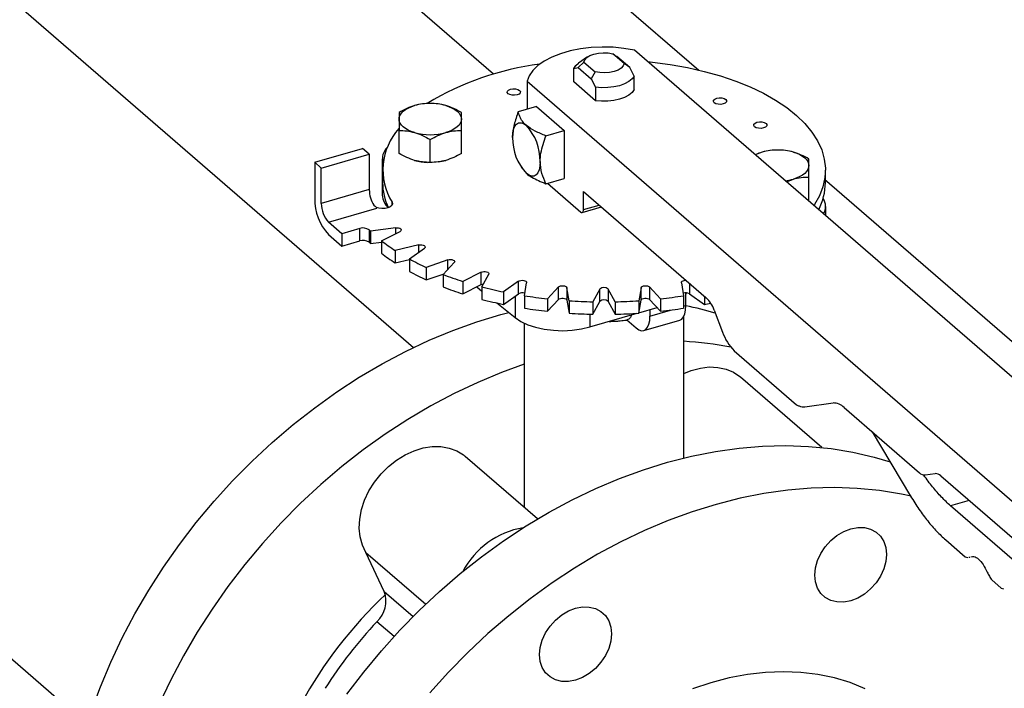
# Model space of a CAD drawing. Extents: x 19.1 to 29.8, y 0.6 to 8.7.
# Drawn here: x 24 to 24.2, y 5.6 to 5.7 of the extents above; entities that cross this region are included whole.
import ezdxf

# ---------------------------------------------------------------- set-up
doc = ezdxf.new("R2010")
doc.units = 0
doc.header["$MEASUREMENT"] = 0
doc.layers.get('0').update_dxf_attribs({"linetype": 'CONTINUOUS'})
doc.layers.add('D7', color=7, linetype='CONTINUOUS')

# ---------------------------------------------------------------- blocks, each defined once
blk = doc.blocks.new('A$C17E24F3F')
at = {"color": 7, "linetype": 'CONTINUOUS'}
for p, q in [((3.105512798405272, 2.073685664710898), (2.799282024803247, 2.338889294070813)), ((2.741318613353968, 2.271803110814739), (3.047479065784344, 2.006660381375897)), ((3.136478578980345, 2.125426577738806), (3.134894298407325, 2.124306322202323)), ((3.143000695904149, 2.124266919565287), (3.140996244294911, 2.126002825579538)), ((3.140996244294911, 2.126002825579538), (3.141709006488007, 2.125517512869999)), ((3.143993906574437, 2.123538731356411), (3.141709006505423, 2.125517512858109)), ((3.251401536236884, 2.034341694850947), (3.144830604958244, 2.126634828643218)), ((3.134047334708086, 2.123386670486873), (3.134833935743096, 2.123532850863536)), ((3.134833935743096, 2.123532850863536), (3.135827146413398, 2.124510635552853)), ((3.134833935743096, 2.123532850863536), (3.137118835794716, 2.121554069373726)), ((3.135827146413398, 2.124510635552853), (3.137831598022622, 2.122774729538605)), ((3.143993906574437, 2.123538731356411), (3.143000695904149, 2.124266919565287)), ((3.144780507609447, 2.122030118021827), (3.143993906574437, 2.123538731356411)), ((3.134047334708086, 2.12097271883593), (3.134047334708086, 2.123386670486873)), ((3.137831598022622, 2.122774729538605), (3.137118835794716, 2.121554069373726)), ((3.144780507609447, 2.119616166370883), (3.144780507609447, 2.122030118021827)), ((3.125723708498469, 2.121119142736005), (3.125723708498469, 2.116114955567971)), ((3.125723708498469, 2.121119142736005), (3.232294639777116, 2.028826008943733)), ((3.137905436829726, 2.1176315043882), (3.134047334708086, 2.12097271883593)), ((3.137118835794716, 2.121554069373726), (3.137905436829726, 2.120045456039144)), ((3.137905436829726, 2.120045456039144), (3.137905436829726, 2.1176315043882)), ((3.127398113148871, 2.116598314555793), (3.124153123719715, 2.115661566795569)), ((3.127398113148871, 2.116598314555793), (3.132322832708887, 2.112333382310309)), ((3.102948747176555, 2.108252521663224), (3.102948747167595, 2.112341992353175)), ((3.114039215616735, 2.108252521665165), (3.114039215616735, 2.112341992353175)), ((3.129077843279724, 2.111396634550087), (3.132322832708887, 2.112333382310309)), ((3.132322832708887, 2.112333382310309), (3.132322832708887, 2.10380351781934)), ((3.108493981421269, 2.106651750432256), (3.108493981392172, 2.110741221117036)), ((3.087934513979569, 2.106684664599097), (3.096464378470543, 2.109147024379104)), ((3.089116446673977, 2.105661080860183), (3.097646311164937, 2.108123440640188)), ((3.097646311164937, 2.108123440640188), (3.096464378470543, 2.109147024379104)), ((3.097646311164937, 2.108123440640188), (3.097646311164937, 2.101811340916871)), ((3.167561243813083, 2.108487872913032), (3.166316989042933, 2.108027074190398)), ((3.087934513979569, 2.106684664599097), (3.087934513979569, 2.10020196758596)), ((3.089116446673977, 2.105661080860183), (3.087934513979569, 2.106684664599097)), ((3.099967073475604, 2.107314877167479), (3.099967073475604, 2.100832180154343)), ((3.089116446673977, 2.099348981136866), (3.089116446673977, 2.105661080860183)), ((3.100016164678678, 2.105281881099302), (3.100016164678678, 2.10306411633165)), ((3.124648479229549, 2.105853055041249), (3.124774754090069, 2.105652566773298)), ((3.124831034749334, 2.10565184936485), (3.125595540683406, 2.104704804052078)), ((3.178811677638855, 2.103064116331652), (3.178811677638855, 2.105281881099303)), ((3.129077843279724, 2.102866770059117), (3.132322832708887, 2.10380351781934)), ((3.129368000972875, 2.102950531370242), (3.135277664444885, 2.097832612675663)), ((3.171863809956193, 2.103223386369272), (3.173106478037653, 2.103685559204618)), ((3.175879095149945, 2.099967548774685), (3.175879095149945, 2.104057019462697)), ((3.097646311164937, 2.101811340916871), (3.089116446673977, 2.099348981136866)), ((3.135770136400907, 2.101500454406779), (3.157607892123892, 2.082588403189028)), ((3.135770136400886, 2.098259105900212), (3.135770136400907, 2.101500454406779)), ((3.101702941544296, 2.099066367020384), (3.101702941424136, 2.099579574041666)), ((3.135770136400886, 2.098259105900212), (3.138577226550105, 2.099069443026855)), ((3.175879095091744, 2.099967548744321), (3.175719027073356, 2.099884670408718)), ((3.09039687375958, 2.096022333985387), (3.099012036895651, 2.098509317363249)), ((3.135550838735526, 2.097739295623379), (3.138972571038643, 2.098727064656527)), ((3.178860768841929, 2.097163842224995), (3.178860768841929, 2.098813355495824)), ((3.092760739148382, 2.093975166507556), (3.09039687375958, 2.096022333985387)), ((3.09039687375958, 2.093804569217737), (3.092760739148382, 2.091757401739906)), ((3.09597591079504, 2.094903306615399), (3.092760739148382, 2.093975166507556)), ((3.092760739148382, 2.093975166507556), (3.092760739148382, 2.091757401739906)), ((3.09597591079504, 2.092685541847749), (3.09597591079504, 2.094903306615399)), ((3.097620492990465, 2.094659310628315), (3.097620492990465, 2.092441545860663)), ((3.102362553338494, 2.095025497381878), (3.097864289078537, 2.094422844243979)), ((3.097864289078537, 2.094422844243979), (3.097864289078537, 2.092205079476329)), ((3.099830701563974, 2.092719881077278), (3.103123659548132, 2.09436636006935)), ((3.102362553338494, 2.093985806964533), (3.102362553338494, 2.095025497381878)), ((3.092760739148382, 2.091757401739906), (3.09597591079504, 2.092685541847749)), ((3.097864289078537, 2.092205079476329), (3.099830701563974, 2.092468528795059)), ((3.099830701563974, 2.092719881077278), (3.099830701563974, 2.090502116309626)), ((3.106487451553619, 2.091964363645487), (3.102266825273659, 2.090980308467207)), ((3.106487451553619, 2.090682630126033), (3.106487451553619, 2.091964363645487)), ((3.102266825273659, 2.090980308467207), (3.102266825273659, 2.088762543699555)), ((3.104794796435982, 2.089473949109862), (3.107465910836034, 2.091381322462968)), ((3.102266825273659, 2.088762543699555), (3.104794796435982, 2.089351949855849)), ((3.104794796435982, 2.089473949109862), (3.104794796435982, 2.087256184342208)), ((3.111612803886096, 2.089307875937937), (3.107798057179878, 2.087972318737911)), ((3.110810775894578, 2.086708333156741), (3.112778886251128, 2.088818646296727)), ((3.111612803886096, 2.087568310445875), (3.111612803886096, 2.089307875937937)), ((3.107798057179878, 2.087972318737911), (3.107798057179878, 2.08575455397026)), ((3.107798057179878, 2.08575455397026), (3.11095061531018, 2.086858276453997)), ((3.110810775894578, 2.086708333156741), (3.110810775894578, 2.084490568389091)), ((3.117582879098869, 2.087136750293982), (3.114289921114711, 2.085490271301906)), ((3.117582879098869, 2.08491898552633), (3.117582879098869, 2.087136750293982)), ((3.117695847448125, 2.084507065059191), (3.118901153723918, 2.086756197189163)), ((3.114289921114711, 2.085490271301906), (3.114289921114711, 2.083272506534256)), ((3.114289921114711, 2.083272506534256), (3.117582879098869, 2.08491898552633)), ((3.124216279477579, 2.085516955267667), (3.121545165077528, 2.083609581914561)), ((3.124216279477579, 2.083299190500015), (3.124216279477579, 2.085516955267667)), ((3.125240811681493, 2.082937029234455), (3.125646691255241, 2.08525664161276)), ((3.153181151062284, 2.08525664161276), (3.153587030636039, 2.082937029234455)), ((3.154611562839953, 2.085183300467025), (3.154611562839953, 2.083299190500017)), ((3.116772187345262, 2.084513639649528), (3.117695847448125, 2.083774557071671)), ((3.117695847448125, 2.084507065059191), (3.117695847448125, 2.082289300291538)), ((3.121545165077528, 2.083609581914561), (3.121545165077528, 2.081391817146907)), ((3.121545165077528, 2.081391817146907), (3.124216279477579, 2.083299190500015)), ((3.13131145250842, 2.08449770751121), (3.129343342151849, 2.082387394371226)), ((3.13131145250842, 2.082279942743559), (3.13131145250842, 2.08449770751121)), ((3.133216418674401, 2.082045930426588), (3.132810539100653, 2.084365542804896)), ((3.132810539100653, 2.084365542804896), (3.132810539100653, 2.082147778037244)), ((3.138652814949126, 2.084109976351931), (3.137447508673326, 2.081860844221959)), ((3.138652814949126, 2.081892211584277), (3.138652814949126, 2.084109976351931)), ((3.141380333644193, 2.081860844221959), (3.140175027368407, 2.084109976351931)), ((3.140175027368407, 2.084109976351931), (3.140175027368407, 2.081892211584277)), ((3.146017303216894, 2.084365542804896), (3.145611423643125, 2.08204593042659)), ((3.146017303216894, 2.082147778037244), (3.146017303216894, 2.084365542804896)), ((3.149484500165684, 2.082387394371226), (3.147516389809134, 2.08449770751121)), ((3.147516389809134, 2.08449770751121), (3.147516389809134, 2.082279942743559)), ((3.153988722526506, 2.081170113735817), (3.153988722526506, 2.083467029519912)), ((3.154611562839953, 2.083299190500017), (3.157282677240005, 2.081391817146907)), ((3.120354967162818, 2.081646816523532), (3.123624952521737, 2.079030281283869)), ((3.123624952521737, 2.082876939293346), (3.123624952521737, 2.079030281283869)), ((3.125240811681493, 2.082937029234455), (3.125240811681493, 2.080719264466803)), ((3.129343342151849, 2.082387394371226), (3.129343342151849, 2.080169629603577)), ((3.129343342151849, 2.080169629603577), (3.13131145250842, 2.082279942743559)), ((3.132810539100653, 2.082147778037244), (3.133216418674401, 2.079828165658939)), ((3.133216418674401, 2.082045930426588), (3.133216418674401, 2.079828165658939)), ((3.137447508673326, 2.079643079454305), (3.138652814949126, 2.081892211584277)), ((3.137447508673326, 2.081860844221959), (3.137447508673326, 2.079643079454305)), ((3.140175027368407, 2.081892211584277), (3.141380333644193, 2.079643079454305)), ((3.141380333644193, 2.081860844221959), (3.141380333644193, 2.079643079454305)), ((3.145611423643125, 2.079828165658939), (3.146017303216894, 2.082147778037244)), ((3.145611423643125, 2.08204593042659), (3.145611423643125, 2.079828165658939)), ((3.147516389809134, 2.082279942743559), (3.149484500165684, 2.080169629603577)), ((3.149484500165684, 2.082387394371226), (3.149484500165684, 2.080169629603577)), ((3.153587030636039, 2.082937029234455), (3.153587030636039, 2.080719264466803)), ((3.157282677240005, 2.082870047540167), (3.157282677240005, 2.081391817146907)), ((3.136902470175691, 2.077375052804181), (3.145338721155348, 2.079810388691209)), ((3.136902470175691, 2.079656108803979), (3.136902470175691, 2.077375052804181)), ((3.145622655032227, 2.079892353341336), (3.148869080367312, 2.080829515611892)), ((3.147591324158277, 2.080460659166271), (3.147591324158277, 2.07932334390081)), ((3.147591324158277, 2.07932334390081), (3.1512643253566, 2.080383648016101)), ((3.153587030636039, 2.081054155275265), (3.153988722526506, 2.081170113735817)), ((3.159000813162422, 2.080382762397472), (3.160513227934736, 2.076453393555806)), ((3.12523072882594, 2.078052188095135), (3.12523072882594, 2.045228586043248)), ((3.143475982384572, 2.07862240217661), (3.145128964378273, 2.07719087777807)), ((3.146494835831426, 2.076724292516637), (3.152892234199648, 2.078571062351643)), ((3.153597113491607, 2.054043856014242), (3.153597113491607, 2.079201526380261)), ((3.162602609492538, 2.073144932368474), (3.17369047701299, 2.063542557421973)), ((3.178156317092011, 2.05593193963441), (3.163697372817609, 2.068453752687947)), ((3.175167892880985, 2.063177305869089), (3.180163328232233, 2.063846567303193)), ((3.182133216056243, 2.063054822525761), (3.195549160280308, 2.051436274011964)), ((3.187124716690711, 2.05873205617331), (3.193967260294343, 2.047279732275154)), ((3.127571871289128, 2.043201097196245), (3.114733805502418, 2.054319188302992)), ((3.19653410419231, 2.051040401623249), (3.19834943270866, 2.051283609528224)), ((3.199334376620662, 2.050887737139509), (3.233279583689118, 2.0214903254815)), ((3.204401149861901, 2.046499782797386), (3.201084516787553, 2.045542353298249)), ((3.22969558547441, 2.020764440985995), (3.201084516787553, 2.045542353298249)), ((3.200211089554379, 2.03947487187776), (3.203698457557884, 2.036454722594372)), ((3.097060427022761, 2.037248865695447), (3.107695317960129, 2.028038779977206)), ((3.100327300954348, 2.030304999615147), (3.097060427022761, 2.037248865695447)), ((3.203698457557884, 2.036454722594372), (3.204126470909721, 2.036341244122267)), ((3.204357089404525, 2.036394423900012), (3.204509241543548, 2.036429509624359)), ((3.208415405614836, 2.032369725748717), (3.210100592985896, 2.030910310675243)), ((3.210100592985896, 2.030910310675243), (3.210528606337739, 2.030796832203138)), ((3.100327300954348, 2.030304999615147), (3.105465119240243, 2.025855518459529)), ((3.102055608324989, 2.022280886917849), (3.099004221550111, 2.024923465381661))]:
    blk.add_line(p, q, dxfattribs=at)
at = {"color": 7, "linetype": 'CONTINUOUS', "flags": 128}
for points in [[(3.144830604958244, 2.126634828643218), (3.142972658882087, 2.126955482870051), (3.14104240775827, 2.127140800673835), (3.13907906967767, 2.127187016839577), (3.137122534979113, 2.127093192365212), (3.135212555772931, 2.126861233539884), (3.13338793827311, 2.126495853212707), (3.131685754347686, 2.126004475038932), (3.130140588307022, 2.125397082648998), (3.128783834233197, 2.124686016805037), (3.127643058127326, 2.123885724666052), (3.126741437834227, 2.123012466256175), (3.126097292124008, 2.122083984099826), (3.125723708498469, 2.121119142736005)], [(3.135827146413398, 2.124510635552853), (3.135993193126311, 2.124941717493571), (3.1363632758273, 2.125339818254607), (3.136915320212616, 2.125681192340457), (3.137616398519356, 2.125945477828671), (3.13842469356603, 2.126116910896406), (3.139291993019768, 2.126185266084334), (3.14016656511491, 2.126146466214093), (3.140996244294911, 2.126002825579538)], [(3.134047334708086, 2.123386670486873), (3.134423578833712, 2.123905992705613), (3.134894298407325, 2.124306322202323)], [(3.143000695904149, 2.124266919565287), (3.142834649191222, 2.12383583762457), (3.142464566490247, 2.123437736863536), (3.141912522104917, 2.123096362777685), (3.14121144379817, 2.122832077289469), (3.140403148751503, 2.122660644221734), (3.139535849297758, 2.122592289033808), (3.138661277202623, 2.122631088904049), (3.137831598022622, 2.122774729538605)], [(3.147187756649529, 2.12459347539798), (3.148015821870828, 2.124505502765136), (3.151188077829083, 2.124080501064392), (3.15427851826388, 2.123524872689001), (3.157265668516033, 2.122842478554664), (3.160128771662691, 2.122038060439063), (3.162847932751788, 2.121117208032485), (3.165404257046809, 2.120086320096541), (3.167779981321381, 2.118952560000838), (3.169958597291263, 2.117723805946621), (3.171924966326067, 2.116408596223211), (3.173665424643616, 2.115016069877671), (3.17516787825604, 2.113555903209976), (3.176421887007606, 2.11203824253494), (3.177418737120767, 2.110473633678138), (3.178151501745788, 2.108872948695735), (3.178615089093675, 2.107247310327425), (3.178806277817685, 2.105608014707422), (3.178723739397533, 2.1039664528706), (3.178368047371066, 2.10233403159918), (3.177741673348756, 2.100722094159995), (3.176848969839249, 2.099141841483094), (3.176749501404629, 2.098992253459888)], [(3.144780507609447, 2.122030118021827), (3.144404263483814, 2.121510795803087), (3.143829265195599, 2.121039171249516), (3.14307841363933, 2.120634028111225), (3.1421816135515, 2.120311502332386), (3.141174582471884, 2.120084439392717), (3.14009742819389, 2.119961882700763), (3.138993051360899, 2.119948713415181), (3.137905436829726, 2.120045456039144)], [(3.124382919132046, 2.119481043393183), (3.124531156489489, 2.11926269680661), (3.124500994707581, 2.119032606873909), (3.124297025644232, 2.118825802701561), (3.123950301740336, 2.118673768350122), (3.123513608567194, 2.118599649671403), (3.123053428701787, 2.11861473056235), (3.122639820357094, 2.118716715094027), (3.122335751654212, 2.11889007704598), (3.122187514296783, 2.119108423632548), (3.12221767607867, 2.11933851356525), (3.122421645142019, 2.119545317737599), (3.122768369045936, 2.119697352089039), (3.123205062219078, 2.119771470767758), (3.123665242084471, 2.119756389876808), (3.124078850429179, 2.119654405345132), (3.124382919132046, 2.119481043393183)], [(3.144780507609447, 2.119616166370883), (3.144404263483814, 2.119096844152144), (3.143829265195599, 2.118625219598572), (3.14307841363933, 2.118220076460282), (3.1421816135515, 2.117897550681443), (3.141174582471884, 2.117670487741774), (3.14009742819389, 2.11754793104982), (3.138993051360899, 2.117534761764237), (3.137905436829726, 2.1176315043882)], [(3.161076882515282, 2.117875890485248), (3.161225119872718, 2.117657543898678), (3.161194958090839, 2.117427453965974), (3.160990989027475, 2.117220649793628), (3.160644265123572, 2.117068615442188), (3.160207571950423, 2.11699449676347), (3.159747392085031, 2.117009577654416), (3.159333783740323, 2.117111562186094), (3.159029715037455, 2.117284924138045), (3.158881477680019, 2.117503270724616), (3.158911639461913, 2.117733360657315), (3.159115608525276, 2.117940164829665), (3.159462332429165, 2.118092199181107), (3.159899025602307, 2.118166317859825), (3.160359205467714, 2.118151236968875), (3.160772813812414, 2.118049252437197), (3.161076882515282, 2.117875890485248)], [(3.102948747167595, 2.114371688949304), (3.102996187415101, 2.114733588103454), (3.103137696441841, 2.115089295062741), (3.103370852989102, 2.115432723582465), (3.103691667683755, 2.115757997505447), (3.104094651297409, 2.116059551304671), (3.104572908668707, 2.116332225311033), (3.105118256681429, 2.116571353996684), (3.105721364279887, 2.116772845803512)], [(3.11126659850445, 2.116772845803512), (3.111869706102901, 2.116571353996684), (3.11241505411563, 2.116332225311033), (3.112893311486921, 2.116059551304671), (3.113296295100575, 2.115757997505447), (3.113617109795229, 2.115432723582465), (3.11385026634251, 2.115089295062741), (3.113991775369236, 2.114733588103454), (3.114039215616735, 2.114371688949304)], [(3.105721364279887, 2.111970532095095), (3.105118256681429, 2.112172023901922), (3.104572908668707, 2.112411152587572), (3.104094651297409, 2.112683826593933), (3.103691667683755, 2.112985380393159), (3.103370852989102, 2.113310654316138), (3.103137696441841, 2.113654082835866), (3.102996187415101, 2.114009789795152), (3.102948747167595, 2.114371688949304)], [(3.114039215616735, 2.114371688949304), (3.113991775369236, 2.114009789795152), (3.11385026634251, 2.113654082835866), (3.113617109795229, 2.113310654316138), (3.113296295100575, 2.112985380393159), (3.112893311486921, 2.112683826593933), (3.11241505411563, 2.112411152587572), (3.111869706102901, 2.112172023901922), (3.11126659850445, 2.111970532095095)], [(3.123133180903402, 2.111102202420304), (3.123180494456108, 2.111893274686858), (3.123320616880974, 2.112571997012644), (3.123548163351771, 2.113112286479324), (3.123854389385237, 2.113493380065687), (3.124227526886635, 2.113700632558932), (3.124653236391076, 2.113726079361967), (3.125115158120998, 2.113568742568426), (3.125595540683406, 2.113234668543048)], [(3.168244863138241, 2.113604657155722), (3.168393100495685, 2.113386310569152), (3.168362938713784, 2.11315622063645), (3.168158969650428, 2.112949416464103), (3.167812245746518, 2.112797382112663), (3.16737555257339, 2.112723263433945), (3.16691537270799, 2.112738344324892), (3.166501764363289, 2.112840328856568), (3.166197695660408, 2.113013690808522), (3.166049458302965, 2.113232037395091), (3.166079620084865, 2.113462127327792), (3.166283589148222, 2.113668931500139), (3.166630313052117, 2.11382096585158), (3.16706700622526, 2.113895084530298), (3.167527186090659, 2.11388000363935), (3.16794079443536, 2.113778019107674), (3.168244863138241, 2.113604657155722)], [(3.173106478037653, 2.108487872913032), (3.173709585636097, 2.108286381106206), (3.174254933648825, 2.108047252420556), (3.174733191020117, 2.107774578414195), (3.175136174633778, 2.107473024614968), (3.175456989328431, 2.107147750691987), (3.175690145875713, 2.106804322172261), (3.175831654902424, 2.106448615212977), (3.175879095149945, 2.106086716058824)], [(3.109979795441276, 2.106753132847962), (3.110616050658493, 2.106862803343009), (3.11126659850445, 2.107023210690335)], [(3.128057900463411, 2.106837270174823), (3.12801058691069, 2.10604619790827), (3.127870464485831, 2.105367475582484), (3.127642918015027, 2.104827186115805), (3.127336691981554, 2.10444609252944), (3.126963554480156, 2.104238840036197), (3.126537844975736, 2.10421339323316), (3.1260759232458, 2.104370730026702), (3.125595540683406, 2.104704804052078)], [(3.175879095149945, 2.106086716058824), (3.175831654902424, 2.105724816904676), (3.175690145875713, 2.105369109945388), (3.175456989328431, 2.105025681425661), (3.175136174633778, 2.104700407502681), (3.174733191020117, 2.104398853703455), (3.174254933648825, 2.104126179697094), (3.173709585636097, 2.103887051011442), (3.173106478037653, 2.103685559204618)], [(3.101702941424136, 2.099579574041666), (3.101778130313065, 2.09929778083711), (3.101671045732068, 2.099018578445437), (3.101392701598449, 2.098770683531792), (3.100971726303392, 2.098579592708819), (3.100451418210163, 2.098464960146177), (3.099885292309089, 2.098438576089993), (3.09933157606676, 2.098503154206515), (3.098847220585306, 2.098652052474748)], [(3.135277664444885, 2.097832612675663), (3.135373740957377, 2.097765797870588), (3.135466125303367, 2.097734330511879), (3.135551267204242, 2.097739419872488), (3.135625894704532, 2.097780870371136), (3.135687139911219, 2.097857089088408), (3.13573264920538, 2.097965146981746), (3.135760673690356, 2.0981008914469), (3.135770136400886, 2.098259105900212)], [(3.102362553338494, 2.095025497381878), (3.102618025863883, 2.09503807830565), (3.102868028506272, 2.095008932085446), (3.103086026049894, 2.094941152293528), (3.103248880291993, 2.094841933059459), (3.103339305925452, 2.094721805487041), (3.103347705196953, 2.094593519885706), (3.103273186609997, 2.094470692455945), (3.103123659548132, 2.09436636006935)], [(3.106487451553619, 2.091964363645487), (3.10673467356834, 2.091998934605995), (3.106991000484868, 2.091991937433998), (3.107229225830686, 2.091944114807517), (3.107424064429274, 2.091860542607739), (3.107554836162251, 2.091750091166303), (3.107607660951729, 2.0916244837706), (3.107576931988248, 2.091497052357082), (3.107465910836034, 2.091381322462968)], [(3.111612803886096, 2.089307875937937), (3.111844263674314, 2.089363386514047), (3.11209912650137, 2.089378750995784), (3.112350341292768, 2.089352338601043), (3.112571244175641, 2.089286952734556), (3.112738388575195, 2.089189533435261), (3.112834033828157, 2.089070420762355), (3.112848028172152, 2.088942257304085), (3.112778886251128, 2.088818646296727)], [(3.117582879098869, 2.087136750293982), (3.117791543872052, 2.087211513824922), (3.118037198731578, 2.087248773118394), (3.118293769934255, 2.08724457348264), (3.118534025079079, 2.087199360665915), (3.118732463547218, 2.087117933544871), (3.118868023131064, 2.087008934773049), (3.118926315571471, 2.086883933451862), (3.118901153723918, 2.086756197189163)], [(3.117582879098869, 2.08491898552633), (3.117791543872052, 2.084993749057268), (3.117973674011004, 2.085025496483381)], [(3.124216279477579, 2.085516955267667), (3.124395809062193, 2.085608700101382), (3.124624791855588, 2.085666722101809), (3.124878923683376, 2.085684862828855), (3.125131231059179, 2.085661196830444), (3.125354934143459, 2.085598236009522), (3.125526289148802, 2.085502663011311), (3.125627108499316, 2.085384621929093), (3.125646691255241, 2.08525664161276)], [(3.153181151062284, 2.08525664161276), (3.153200733818217, 2.085384621929093), (3.153301553168738, 2.085502663011311), (3.153472908174081, 2.085598236009522), (3.153696611258368, 2.085661196830446), (3.153948918634157, 2.085684862828855), (3.154033991662089, 2.08568349177954)], [(3.13131145250842, 2.08449770751121), (3.131456391988856, 2.084603646027356), (3.131661745189817, 2.084680667765617), (3.131905715975726, 2.084720597658645), (3.132162409350542, 2.084719197557939), (3.132404579945948, 2.08467661606982), (3.13260652383768, 2.084597372782409), (3.13274680675336, 2.084489878557712), (3.132810539100653, 2.084365542804896)], [(3.146017303216894, 2.084365542804896), (3.146081035564173, 2.084489878557712), (3.146221318479839, 2.084597372782409), (3.146423262371584, 2.08467661606982), (3.146665432966991, 2.084719197557939), (3.146922126341806, 2.08472059765865), (3.147166097127709, 2.084680667765618), (3.147371450328677, 2.084603646027356), (3.147516389809134, 2.08449770751121)], [(3.13131145250842, 2.082279942743559), (3.131456391988856, 2.082385881259704), (3.131661745189817, 2.082462902997967), (3.131905715975726, 2.082502832890995), (3.132162409350542, 2.082501432790287), (3.132404579945948, 2.082458851302168), (3.13260652383768, 2.082379608014759), (3.13274680675336, 2.082272113790061), (3.132810539100653, 2.082147778037244)], [(3.146017303216894, 2.082147778037244), (3.146081035564173, 2.082272113790061), (3.146221318479839, 2.082379608014759), (3.146423262371584, 2.082458851302168), (3.146665432966991, 2.082501432790287), (3.146922126341806, 2.082502832890995), (3.147166097127709, 2.082462902997967), (3.147371450328677, 2.082385881259704), (3.147516389809134, 2.082279942743559)], [(3.048191552062292, 2.008921850149568), (3.049811153224717, 2.013338210687808), (3.051647706181669, 2.01772108807364), (3.053695534253187, 2.022056935084239), (3.055948307720087, 2.026332349864969), (3.058399063388649, 2.030534117353757), (3.061040226113569, 2.03464925012809), (3.063863632212232, 2.03866502854839), (3.06686055469816, 2.042569040073702), (3.070021730255739, 2.046349217628121), (3.073337387872442, 2.049993876899461), (3.076797279040598, 2.053491752454788), (3.080390709434909, 2.05683203256121), (3.084106571967922, 2.060004392604343), (3.087933381121495, 2.062999027001092), (3.091859308447866, 2.065806679508155), (3.095872219130655, 2.068418671832533), (3.099959709492886, 2.07082693045564), (3.104109145336118, 2.073024011588079), (3.108307700991936, 2.07500312417798), (3.112542398965424, 2.076758150901749), (3.116800150047837, 2.078283667072361), (3.121067793774579, 2.079574957406748), (3.122476628733736, 2.079949132388093)], [(3.152892234199648, 2.078571062351643), (3.152894376543252, 2.078571683597189), (3.153267514044664, 2.078778936090433), (3.15357374007813, 2.079160029676797), (3.153801286548934, 2.079700319143474), (3.153941408973786, 2.080379041469263), (3.153988722526506, 2.081170113735817)], [(3.123624952521737, 2.079030281283869), (3.124632684463499, 2.078358923704653), (3.125853807613403, 2.077782888567729), (3.127252845511634, 2.077318911029908), (3.128789152862282, 2.076980470714832), (3.130418096373432, 2.076777400098643), (3.132092351457842, 2.076715598853752), (3.133763277121957, 2.07679686244967), (3.135382329099663, 2.077018829990446), (3.136902470175691, 2.077375052804181)], [(3.145128964378273, 2.07719087777807), (3.145609346940681, 2.076856803752689), (3.146071268670603, 2.076699466959147), (3.14649697817503, 2.076724913762184), (3.146870115676442, 2.076932166255427), (3.147176341709908, 2.077313259841792), (3.147403888180698, 2.077853549308471), (3.147544010605564, 2.078532271634259), (3.147591324158277, 2.07932334390081)], [(3.12523072882594, 2.070728270958575), (3.121185281793252, 2.069273194810925), (3.116950583819758, 2.067518168087158), (3.112752028163925, 2.065539055497253), (3.108602592320707, 2.063341974364814), (3.104515101958476, 2.060933715741711), (3.100502191275694, 2.058321723417332), (3.096576263949316, 2.055514070910268), (3.092749454795729, 2.052519436513517), (3.089033592262716, 2.049347076470384), (3.085440161868426, 2.046006796363963), (3.081980270700264, 2.042508920808635), (3.078664613083561, 2.038864261537295), (3.075503437525981, 2.035084083982875), (3.072506515040047, 2.031180072457569), (3.069683108941391, 2.027164294037266), (3.06704194621647, 2.023049161262931), (3.064591190547908, 2.018847393774143), (3.062338417081008, 2.014571978993414), (3.06029058900949, 2.010236131982814)], [(3.153597113491607, 2.069066538040371), (3.154943091461746, 2.069619792779075), (3.156558272312239, 2.070059262698618), (3.158151193215836, 2.070250529029411), (3.159685868414428, 2.070189270863922), (3.1611276279816, 2.069876872088533), (3.162443901052768, 2.069320390120046), (3.163604951635278, 2.068532396471256), (3.163697372817609, 2.068453752687947)], [(3.093684639215091, 2.012029147377502), (3.0966603680099, 2.015947797130774), (3.099801536158097, 2.019744101119258), (3.10309843448897, 2.023406325184885), (3.106540872478696, 2.026923149602939), (3.110118209748755, 2.030283704070685), (3.11381938895461, 2.033477601306849), (3.117632969963488, 2.036494969158109), (3.121547165214992, 2.039326481113355), (3.125549876155958, 2.041963385131402), (3.129628730636227, 2.044397530693044), (3.133771121150353, 2.046621393993846), (3.137964243806657, 2.048628101199786), (3.1421951379033, 2.050411449693896), (3.146450725989084, 2.051965927248175), (3.150717854285119, 2.053286729061589), (3.1549833333424, 2.054369772611425), (3.159233978809574, 2.055211710272135), (3.163456652185126, 2.055809939662661), (3.167638301427615, 2.056162611690239), (3.171766001298899, 2.056268636265845), (3.175826993315212, 2.05612768567359), (3.179808725182959, 2.055740195583677), (3.183698889597117, 2.055107363705766), (3.187485462282424, 2.054231146086928), (3.190313199669376, 2.053395511471405)], [(3.097060427022761, 2.037248865695447), (3.09642901582297, 2.038553484680375), (3.096027589335073, 2.04000233405776), (3.095865216205489, 2.041562682796746), (3.095945564613963, 2.043199280978672), (3.096266819405436, 2.044875156129781), (3.096821723096447, 2.046552448468282), (3.097597739829077, 2.048193266196634), (3.098577338569427, 2.049760541517092), (3.099738389151923, 2.051218868032227), (3.101054662223099, 2.052535300612688), (3.102496421790271, 2.053680099662295), (3.104031096988862, 2.054627402966801), (3.105624017892453, 2.0553558099485), (3.107239198742946, 2.055848865127781), (3.10884015090663, 2.056095429869717), (3.110390707190774, 2.056089934017528), (3.111855838898549, 2.055832501728298), (3.113202447164163, 2.055328948668116), (3.114400110690973, 2.054590650630087), (3.114733805502418, 2.054319188302992)], [(3.194072169433859, 2.047255140186214), (3.192341772424946, 2.047622407614941), (3.18845160801078, 2.048255239492851), (3.184469876143027, 2.048642729582766), (3.180408884126713, 2.048783680175021), (3.176281184255437, 2.048677655599416), (3.172099535012947, 2.048324983571837), (3.167876861637396, 2.047726754181311), (3.163626216170208, 2.046884816520599), (3.159360737112941, 2.045801772970763), (3.155093608816898, 2.044480971157352), (3.150838020731122, 2.04292649360307), (3.146607126634464, 2.04114314510896), (3.142414003978182, 2.03913643790302), (3.138271613464049, 2.036912574602218), (3.134192758983787, 2.034478429040578), (3.130190048042813, 2.031841525022531), (3.126275852791309, 2.029010013067285), (3.122462271782432, 2.025992645216023), (3.118761092576563, 2.022798747979859), (3.115183755306511, 2.019438193512113), (3.111741317316792, 2.015921369094059), (3.108444418985918, 2.012259145028432)], [(3.178785305553774, 2.038270134648491), (3.179754745219753, 2.039345586347395), (3.180860770956144, 2.040256051548466), (3.18206087881417, 2.040966541584621), (3.183308949321891, 2.041449752722216), (3.184557019829619, 2.041687115428223), (3.185757127687658, 2.041669507986963), (3.186863153424056, 2.041397607042531), (3.187832593090029, 2.040881861595736), (3.188628191662872, 2.040142091454867), (3.189219374735629, 2.039206725571568), (3.189583423474325, 2.038111709532179), (3.189706347690134, 2.036899124188993), (3.189583423474325, 2.035615568516731), (3.189219374735629, 2.03431036884005), (3.188628191662872, 2.033033683250559), (3.187832593090029, 2.031834574059488), (3.186863153424056, 2.030759122360583), (3.185757127687658, 2.029848657159511), (3.184557019829633, 2.029138167123359), (3.183308949321891, 2.028654955985766), (3.18206087881417, 2.028417593279759), (3.180860770956144, 2.028435200721016), (3.179754745219753, 2.028707101665448), (3.178785305553774, 2.029222847112243), (3.177989706980924, 2.02996261725311), (3.177398523908174, 2.030897983136411), (3.177034475169457, 2.031992999175803), (3.176911550953669, 2.033205584518986), (3.177034475169478, 2.034489140191249), (3.177398523908174, 2.035794339867929), (3.177989706980924, 2.037071025457421), (3.178785305553774, 2.038270134648491)], [(3.127947983638492, 2.019071020134031), (3.128070907854273, 2.020354575806291), (3.128434956592983, 2.021659775482974), (3.129026139665733, 2.022936461072463), (3.12982173823859, 2.024135570263536), (3.130791177904548, 2.02521102196244), (3.131897203640953, 2.026121487163509), (3.133097311498993, 2.026831977199666), (3.134345382006714, 2.027315188337258), (3.135593452514428, 2.027552551043265), (3.13679356037246, 2.027534943602006), (3.137899586108865, 2.027263042657574), (3.138869025774831, 2.026747297210781), (3.139664624347681, 2.02600752706991), (3.140255807420431, 2.025072161186613), (3.140619856159148, 2.023977145147222), (3.140742780374929, 2.022764559804038), (3.140619856159148, 2.021481004131775), (3.140255807420431, 2.020175804455095), (3.139664624347681, 2.018899118865603), (3.138869025774831, 2.017700009674533), (3.137899586108865, 2.016624557975626), (3.13679356037246, 2.015714092774556), (3.135593452514428, 2.015003602738403), (3.134345382006714, 2.014520391600808), (3.133097311498993, 2.014283028894801), (3.131897203640953, 2.014300636336061), (3.130791177904548, 2.014572537280493), (3.12982173823859, 2.015088282727288), (3.129026139665733, 2.015828052868155), (3.128434956592983, 2.016763418751453), (3.128070907854273, 2.017858434790845), (3.127947983638492, 2.019071020134031)], [(3.185911045070057, 2.013003143352811), (3.18322083695746, 2.014086223302665), (3.180403451537885, 2.014933623201123), (3.17747357735437, 2.015540925097491), (3.174446489414244, 2.015904962800882), (3.171337969552404, 2.016023838387279), (3.168164224152044, 2.01589693209441), (3.164941799652119, 2.015524905552929), (3.161687496281871, 2.014909698336961), (3.15841828047224, 2.014054517852066), (3.155151196400652, 2.012963822613314)]]:
    blk.add_lwpolyline(points, dxfattribs=at)
at = {"color": 7, "linetype": 'CONTINUOUS'}
for centre, radius, start, end in [((3.134224799186931, 2.074066094446752), 0.05045410133265105, 97.13945445373415, 121.3483474318714), ((3.108493981392172, 2.106705502636683), 0.01044216472241413, 74.602069403624, 105.397930596376), ((3.118721857670586, 2.106916406173141), 0.009336378180843872, 359.5143498991516, 42.58909897159674), ((3.11110106916297, 2.105326156627908), 0.01101580756985991, 138.050529898074, 211.4441328540692), ((3.108493981392165, 2.122037875261926), 0.01044216472241458, 254.6020694036491, 285.3979305963777), ((3.132469223696212, 2.111023066421985), 0.009336378180843732, 179.5143498991515, 222.5890989715965), ((3.102824644875831, 2.107313595234978), 0.002841663293726091, 133.1572022798062, 196.1165840759231), ((3.169302139846224, 2.102237544885178), 0.006488244712864939, 105.5640484266687, 117.1856952738555), ((3.170333860925368, 2.098420529746207), 0.01044216472241234, 74.60206940362231, 105.397930596376), ((3.108408090942469, 2.116624028003134), 0.009969663646944172, 254.3660668840825, 267.7346215669678), ((3.110613823089345, 2.103147498865346), 0.0105979864331004, 180.4507947416664, 205.4553998355389), ((3.170515406955978, 2.112824609070421), 0.009499256907773033, 276.9533332673186, 285.8289062467953), ((3.16804602855153, 2.103180166922685), 0.01076627456509837, 332.708745601292, 359.382391949684), ((3.103064289914819, 2.101899279199634), 0.005418692358468005, 180.9298763092279, 212.0317802654784), ((3.103128872552496, 2.10097527198853), 0.003165035335602215, 182.5912360546022, 228.5947555583731), ((3.097270556772393, 2.100122831587642), 0.009336378180838012, 179.5143498991383, 222.5890989716235), ((3.093971188926247, 2.099307830417739), 0.004854916654036842, 179.5143498991383, 222.5890989716235), ((3.176209825575874, 2.098816606869677), 0.002645516801997824, 329.6940621673712, 33.51659146134426), ((3.100331774643138, 2.100023647135857), 0.002008706644172059, 222.3486249051403, 228.9278634663529), ((3.096553674368472, 2.09313314375841), 0.001862065328350137, 55.04574576929776, 108.0761682968029), ((3.114721775881009, 2.112046769059556), 0.02438806239125873, 225.4754094745463, 226.2733363115441), ((3.096553674368472, 2.090915378990757), 0.001862065328352557, 55.0457457693514, 108.0761682967493), ((3.114721775886437, 2.109829004297493), 0.02438806239905539, 225.4754094746565, 226.2733363113971), ((3.12010215278179, 2.118532748493036), 0.03282127143636406, 231.8566201585866, 237.0840901080505), ((3.12010215278179, 2.116314983725402), 0.032821271436386, 231.8566201585903, 237.0840901080505), ((3.126994860777195, 2.130120001862409), 0.04631354511497263, 241.3575120317886, 245.5123856140613), ((3.126994860777067, 2.127902237094496), 0.0463135451146837, 241.3575120317594, 245.5123856140613), ((3.132788487461916, 2.143905417853312), 0.06127418953787814, 248.9809625172346, 252.428352012114), ((3.13278848746198, 2.141687653085858), 0.06127418953808548, 248.9809625172346, 252.428352012114), ((3.13676658620146, 2.157598097662912), 0.07553801773727054, 255.3765477846932, 258.3749159697336), ((3.124870995372916, 2.08214538541255), 0.001326619419221549, 70.18594985777132, 119.5723377923248), ((3.139413921158763, 2.083345501909711), 0.001078751053375342, 45.12649950522925, 134.8735004947708), ((3.153958498991322, 2.082164738477565), 0.001308997242788604, 60.07248997027373, 110.1692223796324), ((3.13676658620134, 2.155380332894649), 0.07553801773664583, 255.3765477846918, 258.3749159697336), ((3.138808284478706, 2.168620355266841), 0.08675084252083762, 261.0022393533209, 263.7362802218194), ((3.139391956543946, 2.174765249031966), 0.09292475079667178, 266.1894626860184, 268.8009998709011), ((3.139413921158763, 2.081127737142056), 0.001078751053375967, 45.12649950526602, 134.873500494734), ((3.139435885773572, 2.174765249032281), 0.09292475079698606, 271.1990001290987, 273.8105373139815), ((3.140019557838905, 2.168620355266199), 0.08675084252018896, 276.2637197781806, 278.9977606467046), ((3.141568212988531, 2.157644114772135), 0.07785471905951807, 281.6447790770271, 282.4790015690713), ((3.153637346230866, 2.078538243660091), 0.005671774581067077, 18.97830814761065, 45.56870004433037), ((3.138808284478699, 2.16640259049916), 0.08675084252080788, 261.0022393533209, 263.7362802218194), ((3.139391956543903, 2.172547484263288), 0.09292475079564563, 266.1894626860184, 268.8009998709272), ((3.139435885773594, 2.172547484263894), 0.09292475079625041, 271.1990001290987, 273.8105373139815), ((3.14001955783889, 2.166402590498733), 0.08675084252037711, 276.2637197781548, 278.9977606466791), ((3.14247378171558, 2.024917403073109), 0.0574014812629602, 73.04181258201137, 78.42776742708168), ((3.168558428332069, 2.079220171661873), 0.008507661871592988, 198.9783081476044, 225.5687000443349), ((3.150220147708524, 2.012544460558105), 0.06237112442044564, 79.13014068739291, 86.89631144505911), ((3.180256212407507, 2.061231220073886), 0.002616996102376898, 44.17325682142864, 92.03400731413765), ((3.174170524978869, 2.064017497922158), 0.0006752884778156279, 224.6935738500341, 269.1475552367452), ((3.174961589849957, 2.065075847565082), 0.001909717652438892, 245.1974757830016, 276.2016524391879), ((3.196487662104687, 2.052348075237902), 0.001308498051189307, 224.1732568214284, 272.0340073141116), ((3.198395874796297, 2.049975935913575), 0.001308498051183437, 44.17325682134599, 92.03400731421546), ((3.127526833444847, 2.026878336024043), 0.01496629770668628, 99.60528341885524, 152.1667464247163), ((3.155338171862851, 1.971914973629118), 0.0797015683025085, 133.4534392498373, 151.2239138457383), ((3.095533085365787, 2.028630273298761), 0.005078307921386698, 313.1194968153952, 19.25544600191261), ((3.157387897054647, 1.970122541266622), 0.08007368387479197, 136.8130382985591, 147.5646966956815)]:
    blk.add_arc(centre, radius, start, end, dxfattribs=at)
for points, knots in [([(3.105721364279887, 2.116772845803512), (3.105256779911528, 2.116617118103236), (3.104317297021559, 2.116302205420275), (3.103408257096874, 2.115798269185591), (3.102948747167595, 2.115543534825451)], [0, 0, 0, 0, 0.4945107285290096, 1, 1, 1, 1]), ([(3.108493981392172, 2.117144306061591), (3.108043696184033, 2.117134203705267), (3.107134869923634, 2.117113813768951), (3.106195377633327, 2.116887188020276), (3.105721364279887, 2.116772845803512)], [0, 0, 0, 0, 0.4954579634769699, 1, 1, 1, 1]), ([(3.11126659850445, 2.116772845803512), (3.110802014136105, 2.116885346013368), (3.109862531246129, 2.117112844029827), (3.108953491321429, 2.117133742240367), (3.108493981392172, 2.117144306061591)], [0, 0, 0, 0, 0.4945107285290056, 1, 1, 1, 1]), ([(3.114039215616735, 2.115543534825451), (3.113588930408604, 2.115793404755256), (3.112680104148211, 2.116297725905028), (3.111740611857897, 2.116613516283064), (3.11126659850445, 2.116772845803512)], [0, 0, 0, 0, 0.4954579634769978, 1, 1, 1, 1]), ([(3.102948747167595, 2.115543534825451), (3.102948747167595, 2.115403446326063), (3.102948747167595, 2.115120700846705), (3.102948747167595, 2.114622867034675), (3.102948747167595, 2.114371688949304)], [0, 0, 0, 0, 0.4954579634769531, 1, 1, 1, 1]), ([(3.114039215616735, 2.114371688949304), (3.114039215616735, 2.114618303114225), (3.114039215616735, 2.115117006480395), (3.114039215616735, 2.115400321913551), (3.114039215616735, 2.115543534825451)], [0, 0, 0, 0, 0.4945107285290134, 1, 1, 1, 1]), ([(3.124153123719715, 2.115661566795569), (3.123883811376821, 2.114907971499039), (3.123337137198796, 2.113378256652477), (3.123201830442348, 2.111868298280933), (3.123133180903402, 2.111102202420304)], [0, 0, 0, 0, 0.4926377607062659, 1, 1, 1, 1]), ([(3.125595540683406, 2.113234668543048), (3.125346100561174, 2.113483826857768), (3.124840187002413, 2.113989168855578), (3.124415367904994, 2.114816235640943), (3.124240462413979, 2.115380034836366), (3.124153123719715, 2.115661566795569)], [0, 0, 0, 0, 0.3274700410375118, 0.6641735594707449, 0.9999999999999999, 0.9999999999999999, 0.9999999999999999, 0.9999999999999999]), ([(3.102948747167595, 2.114371688949304), (3.102948747167595, 2.114081847293961), (3.102948747167595, 2.113495729261292), (3.102948747167595, 2.112729375803991), (3.102948747167595, 2.112341992353175)], [0, 0, 0, 0, 0.4945107285289582, 1, 1, 1, 1]), ([(3.114039215616735, 2.112341992353175), (3.114039215616735, 2.112721848426042), (3.114039215616735, 2.11348852511886), (3.114039215616735, 2.11407552356025), (3.114039215616735, 2.114371688949304)], [0, 0, 0, 0, 0.4954579634770038, 1, 1, 1, 1]), ([(3.129077843279724, 2.111396634550087), (3.128418327880006, 2.111656816533103), (3.12707958478655, 2.112184957093507), (3.126095054283894, 2.11288134673508), (3.125595540683406, 2.113234668543048)], [0, 0, 0, 0, 0.49263776070627, 1, 1, 1, 1]), ([(3.102948747167595, 2.112341992353175), (3.103399032375727, 2.112331889996852), (3.104307858636126, 2.112311500060535), (3.10524735092644, 2.112084874311862), (3.105721364279887, 2.111970532095095)], [0, 0, 0, 0, 0.4954579634770285, 1, 1, 1, 1]), ([(3.105721364279887, 2.111970532095095), (3.106185948648232, 2.111814804394823), (3.107125431538201, 2.111499891711861), (3.108034471462901, 2.110995955477173), (3.108493981392172, 2.110741221117036)], [0, 0, 0, 0, 0.4945107285290588, 1, 1, 1, 1]), ([(3.108493981392172, 2.110741221117036), (3.108944266600304, 2.110991091046839), (3.109853092860696, 2.111495412196613), (3.11079258515101, 2.111811202574649), (3.11126659850445, 2.111970532095095)], [0, 0, 0, 0, 0.4954579634770759, 1, 1, 1, 1]), ([(3.11126659850445, 2.111970532095095), (3.111731182872802, 2.112083032304953), (3.112670665762778, 2.112310530321412), (3.113579705687478, 2.112331428531954), (3.114039215616735, 2.112341992353175)], [0, 0, 0, 0, 0.4945107285289602, 1, 1, 1, 1]), ([(3.128057900463411, 2.106837270174823), (3.128086597801854, 2.107327302596224), (3.128144801640488, 2.108321184590894), (3.128542448164161, 2.10986052749788), (3.128899533471781, 2.110885044239484), (3.129077843279724, 2.111396634550087)], [0, 0, 0, 0, 0.3274700410375245, 0.664173559470747, 1, 1, 1, 1]), ([(3.105721364279887, 2.107023210690335), (3.105256779914555, 2.107178938389431), (3.104317297030804, 2.107493851069981), (3.103408257111823, 2.107997787300204), (3.102948747185508, 2.108252521658057)], [0, 0, 0, 0, 0.4945107285849331, 1, 1, 1, 1]), ([(3.114039215558556, 2.108252521634797), (3.113588930359498, 2.10800265171213), (3.112680104117672, 2.107498330576884), (3.111740611847587, 2.107182540206755), (3.11126659850445, 2.107023210690335)], [0, 0, 0, 0, 0.495457963596495, 1, 1, 1, 1]), ([(3.170333860925368, 2.108859333171113), (3.169883575717229, 2.108849230814789), (3.168974749456822, 2.108828840878473), (3.168035257166522, 2.1086022151298), (3.167561243813083, 2.108487872913032)], [0, 0, 0, 0, 0.495457963476972, 1, 1, 1, 1]), ([(3.173106478037653, 2.108487872913032), (3.172641893669301, 2.10860037312289), (3.171702410779332, 2.108827871139349), (3.170793370854646, 2.108848769349888), (3.170333860925368, 2.108859333171113)], [0, 0, 0, 0, 0.4945107285290056, 1, 1, 1, 1]), ([(3.175879095149945, 2.107258561934973), (3.175428809941806, 2.107508431864777), (3.174519983681407, 2.108012753014552), (3.173580491391093, 2.108328543392584), (3.173106478037653, 2.108487872913032)], [0, 0, 0, 0, 0.4954579634770496, 1, 1, 1, 1]), ([(3.108493981414547, 2.106651750432256), (3.10804369620292, 2.106661852787851), (3.107134869935379, 2.106682242722703), (3.106195377637299, 2.106908868472828), (3.105721364279887, 2.107023210690335)], [0, 0, 0, 0, 0.495457963431053, 1, 1, 1, 1]), ([(3.11126659850445, 2.107023210690335), (3.110802014145932, 2.106910710482332), (3.109862531276192, 2.106683212469705), (3.108953491370073, 2.106662314255384), (3.108493981450358, 2.106651750432256)], [0, 0, 0, 0, 0.4945107287107903, 1, 1, 1, 1]), ([(3.129077843279724, 2.102866770059117), (3.128808530936837, 2.103464877801986), (3.128261856758812, 2.104678970164709), (3.128126550002357, 2.106110809143988), (3.128057900463411, 2.106837270174823)], [0, 0, 0, 0, 0.492637760706273, 1, 1, 1, 1]), ([(3.175879095149945, 2.106086716058824), (3.175879095149945, 2.10633333022375), (3.175879095149945, 2.106832033589918), (3.175879095149945, 2.107115349023073), (3.175879095149945, 2.107258561934973)], [0, 0, 0, 0, 0.4945107285290573, 1, 1, 1, 1]), ([(3.175879095149945, 2.104057019462697), (3.175879095149945, 2.104436875535565), (3.175879095149945, 2.105203552228382), (3.175879095149945, 2.105790550669772), (3.175879095149945, 2.106086716058824)], [0, 0, 0, 0, 0.4954579634770491, 1, 1, 1, 1]), ([(3.125595540683406, 2.104704804052078), (3.125902375482511, 2.104472214153436), (3.126524696718533, 2.104000476157526), (3.127744808863334, 2.103402990699656), (3.128633884969553, 2.103045354802707), (3.129077843279724, 2.102866770059117)], [0, 0, 0, 0, 0.3274700410375014, 0.6641735594707239, 0.9999999999999999, 0.9999999999999999, 0.9999999999999999, 0.9999999999999999]), ([(3.173106478037653, 2.103685559204618), (3.173571062405998, 2.103798059414475), (3.174510545295973, 2.104025557430933), (3.175419585220673, 2.104046455641474), (3.175879095149945, 2.104057019462697)], [0, 0, 0, 0, 0.4945107285290113, 1, 1, 1, 1]), ([(3.098847220573255, 2.098670502056698), (3.098727888841943, 2.098755651455209), (3.09858462170547, 2.098857880010547), (3.098486898120889, 2.099001300298966), (3.098470571602114, 2.099025261290976)], [0, 0, 0, 0, 0.8329316425618778, 0.9999999999999999, 0.9999999999999999, 0.9999999999999999, 0.9999999999999999]), ([(3.153988722526506, 2.083272495001255), (3.154020125747721, 2.083299622411716), (3.154082435785362, 2.083353448417502), (3.154132639871868, 2.083417607800437), (3.154157541934914, 2.08344943192293)], [0, 0, 0, 0, 0.5039833452766747, 1, 1, 1, 1]), ([(3.140341455751042, 2.07836780242802), (3.140711626484538, 2.078376082932158), (3.141360367510259, 2.078390594891814), (3.142383710138567, 2.078479802097132), (3.143030468802941, 2.078564973513517), (3.143405674982226, 2.078614384280604)], [0, 0, 0, 0, 0.3581221562714553, 0.6276253468480655, 1, 1, 1, 1]), ([(3.144309571253892, 2.07951329870489), (3.144247103605721, 2.079343992571531), (3.14406118114502, 2.078840086728335), (3.143709501810584, 2.0787092676572), (3.143475982384572, 2.07862240217661)], [0, 0, 0, 0, 0.3359876366635379, 0.9999999999999999, 0.9999999999999999, 0.9999999999999999, 0.9999999999999999]), ([(3.201084516787553, 2.045542353298249), (3.200546921322093, 2.04603544826903), (3.199471730391195, 2.047021638210592), (3.19788516346857, 2.048895366191045), (3.196827714926535, 2.050244004174872), (3.196323576564488, 2.051031782631215), (3.196317607230391, 2.05104111045301)], [0, 0, 0, 0, 0.332007235829346, 0.664014471658683, 0.99602170748804, 1, 1, 1, 1]), ([(3.204704687649091, 2.036449495179084), (3.204876954289681, 2.036491942609465), (3.205284839492506, 2.03659244772579), (3.20605798482427, 2.036105363877268), (3.206900925656193, 2.035159744843271), (3.207370056304853, 2.034219136171651), (3.207604621629173, 2.033748831835842)], [0, 0, 0, 0, 0.1959529808675314, 0.463968653911666, 0.7319843269558292, 1, 1, 1, 1])]:
    blk.add_open_spline(points, degree=3, knots=knots, dxfattribs=at)
for points in [[(3.193967260294343, 2.047279732275152), (3.194461288302698, 2.046484940867784), (3.195449344319414, 2.044895358053046), (3.197007913755769, 2.042812800980268), (3.198599258777925, 2.040957927737676), (3.199673812628888, 2.039969223831065), (3.200211089554379, 2.03947487187776)], [(3.207604621629173, 2.033748831835842), (3.207728441613959, 2.03348813549933), (3.20797608158351, 2.032966742826312), (3.208268964271063, 2.032568731441251), (3.208415405614836, 2.032369725748717)]]:
    blk.add_open_spline(points, degree=3, dxfattribs=at)
at = {"layer": 'D7', "color": 7, "linetype": 'CONTINUOUS'}
for p, q in [((3.038124466277743, 2.225386714726578), (3.15626960621892, 2.123070022203831)), ((3.021268718127075, 2.207691754703807), (3.119754449650138, 2.122400609294515)), ((3.178660998376863, 2.103678507768945), (3.25107043391268, 2.040970097121225))]:
    blk.add_line(p, q, dxfattribs=at)

msp = doc.modelspace()

# ---------------------------------------------------------------- block references
at = {"layer": 'D7', "color": 7, "linetype": 'CONTINUOUS'}
msp.add_blockref('A$C17E24F3F', (20.95249427195424, 3.539197432739421), dxfattribs=at)

doc.saveas('drawing.dxf')
